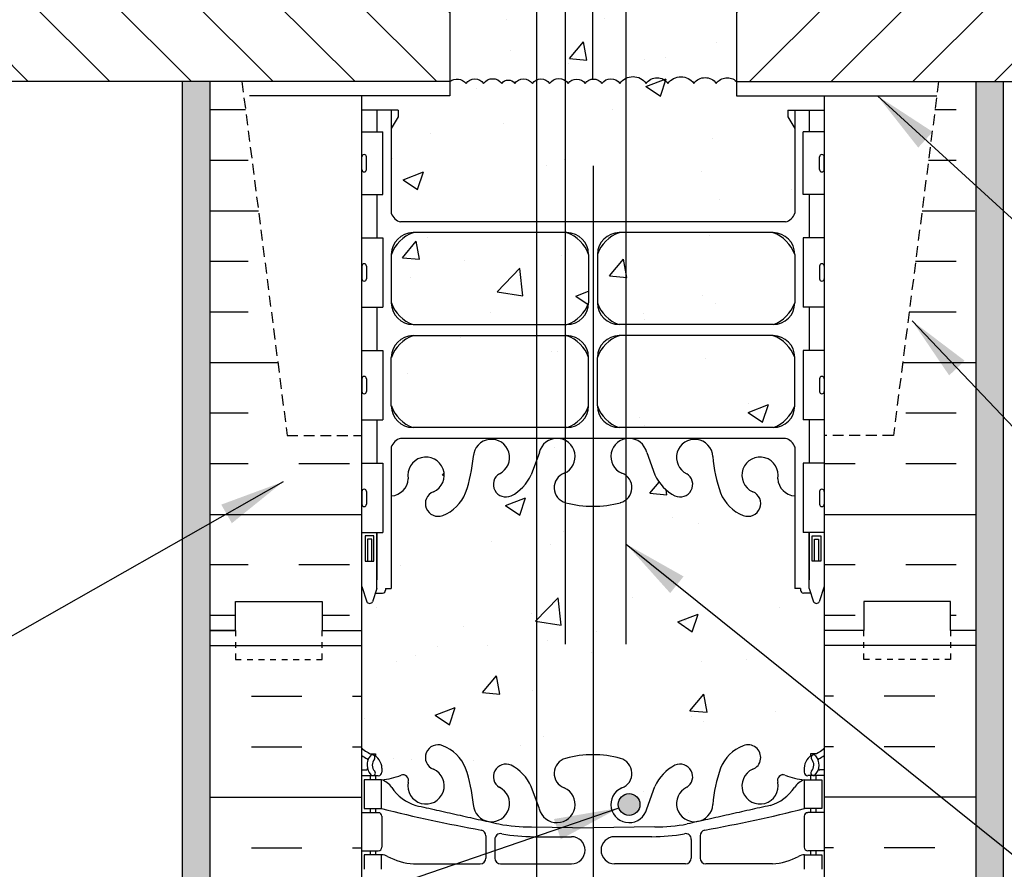
# Model space of a CAD drawing. Units: inches. Extents: x 236 to 290.6, y 91.4 to 160.6.
# Drawn here: x 253.3 to 270.4, y 129.5 to 144.2 of the extents above; entities that cross this region are included whole.
import ezdxf

# ---------------------------------------------------------------- set-up
doc = ezdxf.new("R2010")
doc.units = ezdxf.units.IN
doc.header["$LTSCALE"] = 0.5
doc.header["$MEASUREMENT"] = 0
doc.linetypes.add('DASHED2', pattern=[0.375, 0.25, -0.125])
doc.linetypes.add('HIDDEN2', pattern=[0.1875, 0.125, -0.0625])
for name, color, linetype in [('HATCH', 12, 'Continuous'), ('Hidden2', 12, 'HIDDEN2'), ('line25', 2, 'Continuous'), ('LINE3', 3, 'Continuous'), ('LINE50', 5, 'Continuous'), ('LINE9', 9, 'Continuous'), ('TEXT', 4, 'Continuous'), ('Web_Edge', 9, 'Continuous')]:
    doc.layers.add(name, color=color, linetype=linetype)
doc.styles.add('DIM', font='romans.shx', dxfattribs={"width": 0.7})
doc.dimstyles.new('ext_12', dxfattribs={"dimscale": 12, "dimtxt": 0.09375, "dimasz": 0.09375, "dimexe": 0.09375, "dimexo": 0.0625, "dimgap": 0.0625, "dimtad": 1, "dimdec": 1, "dimzin": 3, "dimdsep": 46, "dimlunit": 4, "dimtxsty": 'DIM', "dimcen": 0.09, "dimdle": 0.09375, "dimclrt": 4, "dimadec": 0, "dimazin": 0, "dimtfac": 1, "dimtdec": 1, "dimtmove": 2, "dimatfit": 3, "dimfxl": 1, "dimfrac": 2, "dimtolj": 1, "dimtzin": 0, "dimarcsym": 0})

msp = doc.modelspace()

# ---------------------------------------------------------------- hatches: boundary and pattern name
at = {"layer": 'HATCH'}
h = msp.add_hatch(dxfattribs=at)
h.set_pattern_fill('AR-CONC', color=256, scale=0.5)
h.set_pattern_definition([(50, (0, 0), (3.5863, -0.31376), [0.375, -4.125]), (355, (0, 0), (-0.693757, 3.76096), [0.3, -3.3]), (100.4514, (0.299, -0.026), (2.892544, 3.4472), [0.3187, -3.50571]), (46.1842, (0, 1), (5.336207, -0.827596), [0.5625, -6.1875]), (96.6356, (0.4447, 0.931), (4.67331, 4.87059), [0.47805, -5.25857]), (351.1842, (0, 1), (4.67331, 4.87059), [0.45, -4.95]), (21, (0.5, 0.75), (2.984535, -2.013094), [0.375, -4.125]), (326, (0.5, 0.75), (1.216577, 3.62575), [0.3, -3.3]), (71.4514, (0.7487, 0.5822), (4.20111, 1.612656), [0.3187, -3.50571]), (37.5, (0, 0), (0.0607993, 1.6644693), [0, -3.26, 0, -3.35, 0, -3.3125]), (7.5, (0, 0), (1.315348, 1.972059), [0, -1.91, 0, -3.185, 0, -1.2625]), (327.5, (-1.115, 0), (2.669112, -0.1127744), [0, -1.25, 0, -3.9, 0, -5.175]), (317.5, (-1.615, 0), (2.91593, 0.500525), [0, -1.625, 0, -2.59, 0, -3.675])])
edge = h.paths.add_edge_path()
edge.add_line((267.267, 159.639), (264.137, 159.639))
edge.add_line((264.137, 159.639), (263.137, 158.639))
edge.add_line((263.137, 158.639), (263.137, 160.639))
edge.add_line((263.137, 160.639), (262.137, 159.639))
edge.add_line((262.137, 159.639), (259.267, 159.639))
edge.add_line((259.267, 159.639), (259.267, 157.848))
edge.add_arc((259.613, 158.209), 0.5, 226.2109, 246.4218)
edge.add_line((259.413, 157.751), (259.503, 157.751))
edge.add_line((259.503, 157.751), (259.503, 157.709))
edge.add_arc((259.363, 157.502), 0.25, 0, 55.9442, ccw=False)
edge.add_line((259.613, 157.502), (259.613, 157.435))
edge.add_arc((259.551, 157.435), 0.0625, -90, 0, ccw=False)
edge.add_line((259.551, 157.372), (259.503, 157.372))
edge.add_line((259.503, 157.372), (259.503, 157.302))
edge.add_line((259.503, 157.302), (259.608, 157.302))
edge.add_arc((259.486, 156.959), 0.364, 34.9775, 70.3387, ccw=False)
edge.add_arc((260.409, 157.571), 0.743, 212.7919, 253.8107)
edge.add_spline(control_points=[(260.202, 156.857), (261.639, 156.536)], knot_values=[0, 0, 1, 1], degree=1, periodic=0)
edge.add_arc((262.195, 159.468), 2.984, 259.2546, 270.0995)
edge.add_line((262.201, 156.484), (263.267, 156.468))
edge.add_line((263.267, 156.468), (264.334, 156.484))
edge.add_arc((264.339, 159.468), 2.984, 269.9005, 280.7454)
edge.add_spline(control_points=[(264.895, 156.536), (266.333, 156.857)], knot_values=[0, 0, 1, 1], degree=1, periodic=0)
edge.add_arc((266.126, 157.571), 0.743, 286.1893, 327.2081)
edge.add_arc((267.049, 156.959), 0.364, 109.6613, 145.0225, ccw=False)
edge.add_line((266.926, 157.302), (267.031, 157.302))
edge.add_line((267.031, 157.302), (267.031, 157.372))
edge.add_line((267.031, 157.372), (266.984, 157.372))
edge.add_arc((266.984, 157.435), 0.0625, 180, 270, ccw=False)
edge.add_line((266.921, 157.435), (266.921, 157.502))
edge.add_arc((267.171, 157.502), 0.25, 124.0558, 180, ccw=False)
edge.add_line((267.031, 157.709), (267.031, 157.751))
edge.add_line((267.031, 157.751), (267.121, 157.751))
edge.add_arc((266.921, 158.209), 0.5, 293.5782, 313.7891)
edge.add_line((267.267, 157.848), (267.267, 159.639))
h.paths.add_polyline_path([(265.747, 151.122), (267.955, 151.122), (267.955, 151.622), (267.267, 151.622), (267.267, 153.656, 0.088416), (267.121, 153.753), (267.031, 153.753), (267.031, 153.795, -0.249069), (266.921, 154.002), (266.921, 154.07, -0.414214), (266.984, 154.132), (267.031, 154.132), (267.031, 154.202), (266.926, 154.202, 0.085348), (266.597, 154.127, -0.669601), (266.464, 154.247, 2.087231), (266.03, 154.022, -1), (265.867, 153.613, -0.21345), (265.475, 154.003, -0.069923), (265.338, 154.646, 1.702394), (264.888, 154.334, -0.940793), (264.685, 153.951, -0.173075), (264.339, 154.317), (264.196, 154.704, 1.612474), (263.764, 154.345, -0.734872), (263.741, 153.834, -0.068475), (263.267, 153.772, -0.068475), (262.793, 153.834, -0.734872), (262.77, 154.345, 1.612474), (262.338, 154.704), (262.196, 154.317, -0.173075), (261.85, 153.951, -0.940793), (261.646, 154.334, 1.702394), (261.197, 154.646, -0.069923), (261.06, 154.003, -0.21345), (260.668, 153.613, -1), (260.504, 154.022, 2.087231), (260.07, 154.247, -0.669601), (259.938, 154.127, 0.085348), (259.608, 154.202), (259.503, 154.202), (259.503, 154.132), (259.551, 154.132, -0.414214), (259.613, 154.07), (259.613, 154.002, -0.249069), (259.503, 153.795), (259.503, 153.753), (259.413, 153.753, 0.088416), (259.267, 153.656), (259.267, 151.622), (258.58, 151.622), (258.58, 151.122), (260.788, 151.122), (260.788, 148.122), (260.788, 143.122, -0.403678), (261.072, 143.087, -0.520567), (261.373, 143.087, -0.520567), (261.688, 143.087, -0.520567), (261.912, 143.087, -0.520567), (262.218, 143.087, -0.520567), (262.515, 143.087, -0.520567), (262.839, 143.087, -0.520567), (263.129, 143.087, -0.520567), (263.421, 143.087, -0.520567), (263.732, 143.087, -0.520567), (264.186, 143.087, -0.520567), (264.564, 143.087, -0.520567), (265.012, 143.087, -0.520567), (265.399, 143.087, -0.459124), (265.747, 143.122), (265.747, 148.122)])
h.paths.add_polyline_path([(260.788, 148.122), (260.788, 149.622), (257.288, 149.622), (257.288, 144.622), (260.788, 144.622)])
h.paths.add_polyline_path([(269.247, 149.622), (265.747, 149.622), (265.747, 148.122), (265.747, 144.622), (269.247, 144.622)])
h.paths.add_polyline_path([(266.757, 142.309), (266.637, 142.509), (266.637, 142.622), (267.267, 142.622), (267.267, 142.872), (265.747, 142.872), (265.747, 143.122, 0.459124), (265.399, 143.087, 0.520567), (265.012, 143.087, 0.520567), (264.564, 143.087, 0.520567), (264.186, 143.087, 0.520567), (263.732, 143.087, 0.520567), (263.421, 143.087, 0.520567), (263.129, 143.087, 0.520567), (262.839, 143.087, 0.520567), (262.515, 143.087, 0.520567), (262.218, 143.087, 0.520567), (261.912, 143.087, 0.520567), (261.688, 143.087, 0.520567), (261.373, 143.087, 0.520567), (261.072, 143.087, 0.403678), (260.788, 143.122), (260.788, 142.872), (259.267, 142.872), (259.267, 142.622), (259.897, 142.622), (259.897, 142.509), (259.777, 142.309), (259.777, 140.84, 0.268156), (259.938, 140.692), (266.596, 140.692, 0.268138), (266.757, 140.84)])
h.paths.add_polyline_path([(263.191, 140.13, 0.225652), (262.816, 140.505), (260.152, 140.505, 0.225652), (259.777, 140.13), (259.777, 139.289, 0.225652), (260.152, 138.914), (262.816, 138.914, 0.225652), (263.191, 139.289)])
h.paths.add_polyline_path([(263.191, 138.348, 0.225652), (262.816, 138.723), (260.152, 138.723, 0.225652), (259.777, 138.348), (259.777, 137.507, 0.225652), (260.152, 137.132), (262.816, 137.132, 0.225652), (263.191, 137.507)])
h.paths.add_polyline_path([(266.757, 138.348, 0.225652), (266.382, 138.723), (263.719, 138.723, 0.225652), (263.344, 138.348), (263.344, 137.507, 0.225652), (263.719, 137.132), (266.382, 137.132, 0.225652), (266.757, 137.507)])
h.paths.add_polyline_path([(266.757, 140.13, 0.225652), (266.382, 140.505), (263.719, 140.505, 0.225652), (263.344, 140.13), (263.344, 139.289, 0.225652), (263.719, 138.914), (266.382, 138.914, 0.225652), (266.757, 139.289)])
h.paths.add_polyline_path([(267.033, 134.27), (266.907, 134.27, -0.414214), (266.857, 134.32), (266.857, 134.35), (266.757, 134.35), (266.757, 135.952, -0.380392), (266.464, 136.247, 2.087231), (266.03, 136.022, -1), (265.867, 135.613, -0.21345), (265.475, 136.003, -0.069923), (265.338, 136.646, 1.702394), (264.888, 136.334, -0.940793), (264.685, 135.951, -0.173075), (264.339, 136.317), (264.196, 136.704, 1.612474), (263.764, 136.345, -0.734872), (263.741, 135.834, -0.068475), (263.267, 135.772, -0.068475), (262.793, 135.834, -0.734872), (262.77, 136.345, 1.612474), (262.338, 136.704), (262.196, 136.317, -0.173075), (261.85, 135.951, -0.940793), (261.646, 136.334, 1.702394), (261.197, 136.646, -0.069923), (261.06, 136.003, -0.21345), (260.668, 135.613, -1), (260.504, 136.022, 2.087231), (260.07, 136.247, -0.380397), (259.777, 135.952), (259.777, 134.35), (259.677, 134.35), (259.677, 134.32, -0.414214), (259.627, 134.27), (259.501, 134.27), (259.452, 134.12, -0.6), (259.352, 134.12), (259.267, 134.381), (259.267, 133.622), (259.267, 131.587, 0.088416), (259.413, 131.49), (259.503, 131.49), (259.503, 131.448, -0.249069), (259.613, 131.241), (259.613, 131.173, -0.414214), (259.551, 131.111), (259.503, 131.111), (259.503, 131.041), (259.608, 131.041, 0.085348), (259.938, 131.116, -0.669601), (260.07, 130.996, 2.087231), (260.504, 131.221, -1), (260.668, 131.63, -0.21345), (261.06, 131.24, -0.069923), (261.197, 130.597, 1.702394), (261.646, 130.909, -0.940793), (261.85, 131.292, -0.173075), (262.196, 130.926), (262.338, 130.539, 1.612474), (262.77, 130.898, -0.734872), (262.793, 131.409, -0.068475), (263.267, 131.472, -0.068475), (263.741, 131.409, -0.734872), (263.764, 130.898, 1.612474), (264.196, 130.539), (264.339, 130.926, -0.173075), (264.685, 131.292, -0.940793), (264.888, 130.909, 1.702394), (265.338, 130.597, -0.069923), (265.475, 131.24, -0.21345), (265.867, 131.63, -1), (266.03, 131.221, 2.087231), (266.464, 130.996, -0.669601), (266.597, 131.116, 0.085348), (266.926, 131.041), (267.031, 131.041), (267.031, 131.111), (266.984, 131.111, -0.414214), (266.921, 131.173), (266.921, 131.241, -0.249069), (267.031, 131.448), (267.031, 131.49), (267.121, 131.49, 0.088416), (267.267, 131.587), (267.267, 134.381), (267.182, 134.12, -0.6), (267.082, 134.12)])
h.paths.add_polyline_path([(262.594, 118.086, -0.322346), (262.77, 118.345, 1.612474), (262.338, 118.704), (262.196, 118.317, -0.173075), (261.85, 117.951, -0.940793), (261.646, 118.334, 1.753171), (261.195, 118.631, -0.068226), (261.06, 118.003, -0.202395), (260.694, 117.624), (262.132, 117.624)])
h.paths.add_polyline_path([(260.504, 118.022, 2.087231), (260.07, 118.247, -0.638777), (259.945, 118.123, 0.087457), (259.608, 118.202), (259.503, 118.202), (259.503, 118.132), (259.551, 118.132, -0.414214), (259.613, 118.07), (259.613, 118.002, -0.249069), (259.503, 117.795), (259.503, 117.753), (259.413, 117.753, 0.088416), (259.267, 117.656), (259.267, 117.624), (260.481, 117.624, -0.635968)])
h = msp.add_hatch(dxfattribs=at)
h.set_pattern_fill('AR-SAND', color=256, scale=0.25, style=0)
h.set_pattern_definition([(37.5, (270.1861, 157.3093), (-0.0157483, 0.481706), [0, -0.38, 0, -0.425, 0, -0.40625]), (7.5, (270.1861, 157.3093), (0.442444, 0.705537), [0, -0.205, 0, -0.3425, 0, -0.13125]), (327.5, (269.8786, 157.3093), (0.7785355, 0.0014148), [0, -0.125, 0, -0.45, 0, -0.5875]), (317.5, (269.8786, 157.3093), (0.751532, 0.219419), [0, -0.0625, 0, -0.295, 0, -0.3375])])
h.paths.add_polyline_path([(270.372, 159.639), (269.892, 159.639), (269.892, 152.622), (270.372, 152.622)])
h.paths.add_polyline_path([(256.642, 159.639), (256.163, 159.639), (256.163, 152.622), (256.642, 152.622)])
h.paths.add_polyline_path([(256.642, 143.122), (256.163, 143.122), (256.163, 117.624), (256.642, 117.624), (256.642, 133.622)])
h.paths.add_polyline_path([(270.372, 143.122), (269.892, 143.122), (269.892, 117.613), (270.371, 117.613)])
h = msp.add_hatch(dxfattribs=at)
h.set_pattern_fill('ANSI31', color=256, scale=8, style=0)
h.set_pattern_definition([(135, (350.8046, -7.9324), (0.707107, 0.707107), [])])
h.paths.add_polyline_path([(244.553, 144.622), (260.788, 144.622), (260.788, 143.122), (244.553, 143.122)])
h = msp.add_hatch(dxfattribs=at)
h.set_pattern_fill('ANSI31', color=256, scale=8, style=0)
h.set_pattern_definition([(45, (175.7299, -7.9324), (-0.707107, 0.707107), [])])
h.paths.add_polyline_path([(281.981, 144.622), (265.747, 144.622), (265.747, 143.122), (281.981, 143.122)])
h = msp.add_hatch(dxfattribs=at)
h.set_pattern_fill('INSUL', color=256, scale=7, angle=180, style=0)
h.set_pattern_definition([(180, (257.3003, 138.2543), (-3e-16, -2.625), []), (180, (257.3003, 137.3793), (-3e-16, -2.625), [0.875, -0.875]), (180, (257.3003, 136.5043), (-3e-16, -2.625), [0.875, -0.875])])
h.paths.add_polyline_path([(257.191, 143.122), (256.642, 143.122), (256.642, 133.622), (257.08, 133.622), (257.08, 134.122), (258.58, 134.122), (258.58, 133.622), (259.267, 133.622), (259.267, 136.995), (257.974, 136.995)])
h.paths.add_polyline_path([(269.247, 143.122), (268.464, 136.995), (267.267, 136.995), (267.267, 133.622), (267.955, 133.622), (267.955, 134.122), (269.455, 134.122), (269.455, 133.622), (269.892, 133.622), (269.872, 143.122)])
at = {"layer": 'LINE3'}
msp.add_hatch(color=256, dxfattribs=at).paths.add_polyline_path([(263.704, 130.612, 1), (264.079, 130.612, 1)])

# ---------------------------------------------------------------- linework, layer by layer
at = {"layer": 'HATCH'}
for p, q in [((256.642, 133.362), (259.267, 133.362)), ((269.892, 133.362), (267.267, 133.362)), ((257.356, 132.487), (258.231, 132.487)), ((259.106, 132.487), (259.267, 132.487)), ((267.429, 132.487), (267.267, 132.487)), ((269.179, 132.487), (268.304, 132.487)), ((257.356, 131.612), (258.231, 131.612)), ((259.106, 131.612), (259.267, 131.612)), ((267.429, 131.612), (267.267, 131.612)), ((269.179, 131.612), (268.304, 131.612)), ((256.642, 130.737), (259.267, 130.737)), ((269.892, 130.737), (267.267, 130.737)), ((257.356, 129.862), (258.231, 129.862)), ((259.106, 129.862), (259.267, 129.862)), ((267.429, 129.862), (267.267, 129.862)), ((269.179, 129.862), (268.304, 129.862))]:
    msp.add_line(p, q, dxfattribs=at)
msp.add_lwpolyline([(260.788, 143.122, -0.403678), (261.072, 143.087, -0.520567), (261.373, 143.087, -0.520567), (261.688, 143.087, -0.520567), (261.912, 143.087, -0.520567), (262.218, 143.087, -0.520567), (262.515, 143.087, -0.520567), (262.839, 143.087, -0.520567), (263.129, 143.087, -0.520567), (263.421, 143.087, -0.520567), (263.732, 143.087, -0.520567), (264.186, 143.087, -0.520567), (264.564, 143.087, -0.520567), (265.012, 143.087, -0.520567), (265.399, 143.087, -0.459127), (265.747, 143.122, -0.459127)], format="xyb", dxfattribs=at)
at = {"layer": 'Hidden2', "ltscale": 3}
for p, q in [((257.191, 143.122), (257.974, 136.995)), ((269.247, 143.122), (268.464, 136.995)), ((257.974, 136.995), (259.267, 136.995)), ((268.464, 136.995), (267.267, 136.995))]:
    msp.add_line(p, q, dxfattribs=at)
at = {"layer": 'line25'}
for p, q in [((260.788, 143.122), (244.553, 143.122)), ((256.663, 143.122), (246.033, 143.122)), ((257.191, 143.122), (256.642, 143.122)), ((260.788, 143.122), (260.788, 142.872)), ((265.747, 143.122), (265.747, 142.872)), ((265.747, 143.122), (281.981, 143.122)), ((269.872, 143.122), (280.502, 143.122)), ((260.788, 142.872), (257.32, 142.872)), ((259.267, 133.622), (259.267, 142.872)), ((265.747, 142.872), (269.215, 142.872)), ((267.267, 142.872), (267.267, 117.613)), ((259.267, 142.247), (259.632, 142.247)), ((259.632, 141.167), (259.632, 142.247)), ((267.267, 142.247), (266.902, 142.247)), ((266.902, 141.167), (266.902, 142.247)), ((259.267, 141.167), (259.632, 141.167)), ((267.267, 141.167), (266.902, 141.167)), ((259.267, 140.417), (259.632, 140.417)), ((259.632, 140.417), (259.632, 139.217)), ((267.267, 140.417), (266.902, 140.417)), ((266.902, 140.417), (266.902, 139.217)), ((259.267, 139.217), (259.632, 139.217)), ((267.267, 139.217), (266.902, 139.217)), ((259.267, 138.467), (259.632, 138.467)), ((259.632, 138.467), (259.632, 137.267)), ((267.267, 138.467), (266.902, 138.467)), ((266.902, 138.467), (266.902, 137.267)), ((259.267, 137.267), (259.632, 137.267)), ((267.267, 137.267), (266.902, 137.267)), ((259.267, 136.517), (259.632, 136.517)), ((259.632, 136.517), (259.632, 135.317)), ((267.267, 136.517), (266.902, 136.517)), ((266.902, 136.517), (266.902, 135.317)), ((259.267, 135.317), (259.632, 135.317)), ((267.267, 135.317), (266.902, 135.317)), ((259.267, 117.624), (259.267, 133.622))]:
    msp.add_line(p, q, dxfattribs=at)
for points in [[(260.788, 151.122), (260.788, 148.122), (260.788, 143.122)], [(265.747, 151.122), (265.747, 148.122), (265.747, 143.122)]]:
    msp.add_lwpolyline(points, dxfattribs=at)
at = {"layer": 'LINE3'}
for p, q in [((262.288, 159.624), (262.288, 121.413)), ((263.256, 158.758), (263.256, 143.162)), ((262.788, 133.384), (262.788, 146.45)), ((263.841, 133.384), (263.841, 146.45)), ((263.267, 141.663), (263.267, 116.753))]:
    msp.add_line(p, q, dxfattribs=at)
msp.add_circle((263.891, 130.612), 0.188, dxfattribs=at)
at = {"layer": 'LINE50'}
for p, q in [((269.892, 143.122), (269.892, 117.613)), ((256.642, 117.624), (256.642, 133.622))]:
    msp.add_line(p, q, dxfattribs=at)
for points in [[(257.08, 133.622), (256.642, 133.622), (256.642, 143.122)], [(256.642, 133.622), (257.08, 133.622), (257.08, 134.122), (258.58, 134.122), (258.58, 133.622), (259.267, 133.622)], [(256.642, 133.622), (257.08, 133.622), (257.08, 134.122), (258.58, 134.122), (258.58, 133.622), (259.267, 133.622)], [(269.892, 133.622), (269.454, 133.622), (269.454, 134.122), (267.954, 134.122), (267.954, 133.622), (267.267, 133.622)]]:
    msp.add_lwpolyline(points, dxfattribs=at)
at = {"layer": 'LINE9'}
for p, q in [((256.163, 117.613), (256.163, 143.122)), ((270.371, 117.613), (270.372, 143.122)), ((259.267, 141.597), (259.267, 141.817)), ((259.267, 141.762), (259.267, 141.762)), ((259.307, 141.857), (259.307, 141.857)), ((259.347, 141.597), (259.347, 141.817)), ((267.187, 141.597), (267.187, 141.817)), ((267.227, 141.857), (267.227, 141.857)), ((267.267, 141.597), (267.267, 141.817)), ((267.267, 141.762), (267.267, 141.762)), ((259.267, 141.652), (259.267, 141.652)), ((267.267, 141.652), (267.267, 141.652)), ((259.307, 141.557), (259.307, 141.557)), ((267.227, 141.557), (267.227, 141.557)), ((259.267, 139.927), (259.267, 139.707)), ((259.307, 139.967), (259.307, 139.967)), ((259.347, 139.927), (259.347, 139.707)), ((267.187, 139.927), (267.187, 139.707)), ((267.227, 139.967), (267.227, 139.967)), ((267.267, 139.927), (267.267, 139.707)), ((259.267, 139.872), (259.267, 139.872)), ((259.267, 139.762), (259.267, 139.762)), ((267.267, 139.872), (267.267, 139.872)), ((267.267, 139.762), (267.267, 139.762)), ((259.307, 139.667), (259.307, 139.667)), ((267.227, 139.667), (267.227, 139.667)), ((259.267, 137.977), (259.267, 137.757)), ((259.267, 137.922), (259.267, 137.922)), ((259.347, 137.977), (259.347, 137.757)), ((267.187, 137.977), (267.187, 137.757)), ((267.267, 137.977), (267.267, 137.757)), ((267.267, 137.922), (267.267, 137.922)), ((259.267, 137.812), (259.267, 137.812)), ((259.307, 137.717), (259.307, 137.717)), ((267.227, 137.717), (267.227, 137.717)), ((267.267, 137.812), (267.267, 137.812)), ((259.267, 136.027), (259.267, 135.807)), ((259.267, 135.972), (259.267, 135.972)), ((259.307, 136.067), (259.307, 136.067)), ((259.347, 136.027), (259.347, 135.807)), ((267.187, 136.027), (267.187, 135.807)), ((267.227, 136.067), (267.227, 136.067)), ((267.267, 136.027), (267.267, 135.807)), ((267.267, 135.972), (267.267, 135.972)), ((259.267, 135.862), (259.267, 135.862)), ((267.267, 135.862), (267.267, 135.862)), ((259.307, 135.767), (259.307, 135.767)), ((267.227, 135.767), (267.227, 135.767))]:
    msp.add_line(p, q, dxfattribs=at)
at = {"layer": 'LINE9', "linetype": 'DASHED2', "ltscale": 0.15}
for p, q in [((257.08, 133.622), (257.08, 133.122)), ((258.58, 133.122), (258.58, 133.622)), ((267.954, 133.122), (267.954, 133.622)), ((269.454, 133.622), (269.454, 133.122)), ((257.08, 133.122), (258.58, 133.122)), ((269.454, 133.122), (267.954, 133.122))]:
    msp.add_line(p, q, dxfattribs=at)
at = {"layer": 'LINE9'}
for centre, start, end in [((259.307, 141.817), 90, 180), ((259.307, 141.817), 360, 90), ((267.227, 141.817), 90, 180), ((267.227, 141.817), 0, 90), ((259.307, 141.597), 180, 270), ((259.307, 141.597), 270, 0), ((267.227, 141.597), 180, 270), ((267.227, 141.597), 270, 0), ((259.307, 139.927), 90, 180), ((259.307, 139.927), 0, 90), ((267.227, 139.927), 90, 180), ((267.227, 139.927), 360, 90), ((259.307, 139.707), 180, 270), ((259.307, 139.707), 270, 0), ((267.227, 139.707), 180, 270), ((267.227, 139.707), 270, 0), ((259.307, 137.977), 90, 180), ((259.307, 137.977), 0, 90), ((267.227, 137.977), 90, 180), ((267.227, 137.977), 360, 90), ((259.307, 137.757), 180, 270), ((259.307, 137.757), 270, 0), ((267.227, 137.757), 180, 270), ((267.227, 137.757), 270, 0), ((259.307, 136.027), 90, 180), ((259.307, 136.027), 0, 90), ((267.227, 136.027), 90, 180), ((267.227, 136.027), 360, 90), ((259.307, 135.807), 180, 270), ((259.307, 135.807), 270, 0), ((267.227, 135.807), 180, 270), ((267.227, 135.807), 270, 0)]:
    msp.add_arc(centre, 0.04, start, end, dxfattribs=at)
at = {"layer": 'Web_Edge'}
for p, q in [((259.897, 142.622), (259.267, 142.622)), ((259.897, 142.622), (259.267, 142.622)), ((259.777, 142.622), (259.777, 140.84)), ((259.897, 142.622), (259.897, 142.509)), ((259.897, 142.622), (259.897, 142.509)), ((266.637, 142.622), (267.267, 142.622)), ((266.637, 142.622), (267.267, 142.622)), ((266.637, 142.622), (266.637, 142.509)), ((266.637, 142.622), (266.637, 142.509)), ((266.757, 142.622), (266.757, 140.84)), ((259.897, 142.509), (259.777, 142.309)), ((259.897, 142.509), (259.777, 142.309)), ((266.637, 142.509), (266.757, 142.309)), ((266.637, 142.509), (266.757, 142.309)), ((266.596, 140.692), (259.938, 140.692)), ((262.816, 140.505), (260.152, 140.505)), ((266.382, 140.505), (263.719, 140.505)), ((259.777, 140.13), (259.777, 139.289)), ((263.191, 140.13), (263.191, 139.289)), ((263.344, 140.131), (263.344, 139.29)), ((266.757, 140.13), (266.757, 139.289)), ((260.152, 138.914), (262.816, 138.914)), ((266.382, 138.914), (263.719, 138.914)), ((260.152, 138.723), (262.816, 138.723)), ((266.382, 138.723), (263.719, 138.723)), ((259.777, 137.507), (259.777, 138.348)), ((263.191, 137.507), (263.191, 138.348)), ((263.344, 137.507), (263.344, 138.347)), ((266.757, 137.507), (266.757, 138.348)), ((262.816, 137.132), (260.152, 137.132)), ((266.382, 137.132), (263.719, 137.132)), ((266.596, 136.945), (259.938, 136.945)), ((259.777, 136.797), (259.777, 134.35)), ((262.338, 136.704), (262.196, 136.317)), ((264.196, 136.704), (264.339, 136.317)), ((266.757, 136.797), (266.757, 134.35)), ((259.527, 134.35), (259.527, 135.317)), ((267.007, 134.35), (267.007, 135.317)), ((259.267, 134.381), (259.352, 134.12)), ((259.527, 134.35), (259.452, 134.12)), ((259.501, 134.27), (259.627, 134.27)), ((259.677, 134.35), (259.777, 134.35)), ((259.677, 134.35), (259.677, 134.32)), ((259.677, 134.32), (259.677, 134.32)), ((266.857, 134.35), (266.757, 134.35)), ((266.857, 134.35), (266.857, 134.32)), ((266.857, 134.32), (266.857, 134.32)), ((267.033, 134.27), (266.907, 134.27)), ((267.007, 134.35), (267.082, 134.12)), ((267.267, 134.381), (267.182, 134.12)), ((259.413, 131.49), (259.503, 131.49)), ((259.503, 131.49), (259.503, 131.448)), ((267.121, 131.49), (267.031, 131.49)), ((267.031, 131.49), (267.031, 131.448)), ((259.267, 131.211), (259.345, 131.211)), ((259.613, 131.241), (259.613, 131.173)), ((266.921, 131.241), (266.921, 131.173)), ((267.267, 131.211), (267.189, 131.211)), ((259.267, 131.111), (259.551, 131.111)), ((259.413, 131.111), (259.413, 131.041)), ((259.503, 131.111), (259.503, 131.041)), ((267.267, 131.111), (266.984, 131.111)), ((267.031, 131.111), (267.031, 131.041)), ((267.121, 131.111), (267.121, 131.041)), ((262.338, 130.539), (262.196, 130.926)), ((264.196, 130.539), (264.339, 130.926)), ((259.413, 130.541), (259.413, 130.471)), ((259.503, 130.541), (259.503, 130.471)), ((267.031, 130.541), (267.031, 130.471)), ((267.121, 130.541), (267.121, 130.471)), ((259.267, 130.471), (259.551, 130.471)), ((259.613, 130.408), (259.613, 129.873)), ((266.921, 130.408), (266.921, 129.873)), ((267.267, 130.471), (266.984, 130.471)), ((262.201, 130.223), (263.267, 130.207)), ((264.334, 130.223), (263.267, 130.207)), ((261.415, 130.071), (261.415, 129.686)), ((261.568, 130.009), (261.568, 129.686)), ((262.248, 130.055), (262.895, 130.055)), ((264.287, 130.055), (263.64, 130.055)), ((264.967, 130.009), (264.967, 129.686)), ((265.119, 130.071), (265.119, 129.686)), ((259.267, 129.811), (259.551, 129.811)), ((259.413, 129.811), (259.413, 129.741)), ((259.503, 129.811), (259.503, 129.741)), ((267.267, 129.811), (266.984, 129.811)), ((267.031, 129.811), (267.031, 129.741)), ((267.121, 129.811), (267.121, 129.741)), ((260.161, 129.585), (261.315, 129.586)), ((261.668, 129.586), (262.895, 129.586)), ((264.867, 129.586), (263.64, 129.586)), ((266.374, 129.585), (265.219, 129.586))]:
    msp.add_line(p, q, dxfattribs=at)
for points in [[(259.527, 142.622), (259.527, 142.247)], [(267.007, 142.622), (267.007, 142.247)], [(259.527, 141.167), (259.527, 140.417)], [(267.007, 141.167), (267.007, 140.417)], [(259.527, 139.217), (259.527, 138.467)], [(267.007, 139.217), (267.007, 138.467)], [(259.527, 137.267), (259.527, 136.517)], [(267.007, 137.267), (267.007, 136.517)], [(259.527, 135.317), (259.527, 134.5)], [(267.007, 135.317), (267.007, 134.5)], [(259.608, 129.491), (259.608, 129.741), (259.308, 129.741), (259.308, 129.491)], [(266.926, 129.491), (266.926, 129.741), (267.226, 129.741), (267.226, 129.491)]]:
    msp.add_lwpolyline(points, dxfattribs=at)
for points in [[(259.477, 135.26), (259.327, 135.26), (259.327, 134.82), (259.477, 134.82)], [(259.437, 135.2), (259.367, 135.2), (259.367, 134.82), (259.437, 134.82)], [(267.057, 135.26), (267.207, 135.26), (267.207, 134.82), (267.057, 134.82)], [(267.097, 135.2), (267.167, 135.2), (267.167, 134.82), (267.097, 134.82)], [(259.308, 130.541), (259.608, 130.541), (259.608, 131.041), (259.308, 131.041)], [(267.226, 130.541), (266.926, 130.541), (266.926, 131.041), (267.226, 131.041)]]:
    msp.add_lwpolyline(points, close=True, dxfattribs=at)
for centre, radius, start, end in [((259.986, 140.906), 0.219, 197.388, 257.4322), ((266.549, 140.906), 0.219, 282.5678, 342.6083), ((260.359, 139.923), 0.617, 109.5682, 160.4318), ((260.152, 140.13), 0.375, 90, 180), ((262.609, 139.923), 0.617, 19.5682, 70.4318), ((262.816, 140.13), 0.375, 360, 90), ((263.925, 139.923), 0.617, 109.5682, 160.4318), ((263.719, 140.13), 0.375, 90, 180), ((266.175, 139.923), 0.617, 19.5682, 70.4318), ((266.382, 140.13), 0.375, 360, 90), ((260.359, 139.496), 0.617, 199.5682, 250.4318), ((260.152, 139.289), 0.375, 180, 270), ((262.609, 139.496), 0.617, 289.5682, 340.4318), ((262.816, 139.289), 0.375, 270, 0), ((263.925, 139.496), 0.617, 199.5682, 250.4318), ((263.719, 139.289), 0.375, 180, 270), ((266.175, 139.496), 0.617, 289.5682, 340.4318), ((266.382, 139.289), 0.375, 270, 0), ((260.359, 138.141), 0.617, 109.5682, 160.4318), ((260.152, 138.348), 0.375, 90, 180), ((262.609, 138.141), 0.617, 19.5682, 70.4318), ((262.816, 138.348), 0.375, 360, 90), ((263.925, 138.141), 0.617, 109.5682, 160.4318), ((263.719, 138.348), 0.375, 90, 180), ((266.175, 138.141), 0.617, 19.5682, 70.4318), ((266.382, 138.348), 0.375, 360, 90), ((260.359, 137.714), 0.617, 199.5682, 250.4318), ((260.152, 137.507), 0.375, 180, 270), ((262.609, 137.714), 0.617, 289.5682, 340.4318), ((262.816, 137.507), 0.375, 270, 0), ((263.925, 137.714), 0.617, 199.5682, 250.4318), ((263.719, 137.507), 0.375, 180, 270), ((266.175, 137.714), 0.617, 289.5682, 340.4318), ((266.382, 137.507), 0.375, 270, 0), ((259.986, 136.731), 0.219, 102.5678, 162.6118), ((261.509, 136.616), 0.314, 296.0652, 177.2643), ((262.643, 136.631), 0.314, 293.8084, 166.5854), ((263.891, 136.631), 0.314, 13.4146, 246.1916), ((265.026, 136.616), 0.314, 2.7357, 243.9348), ((266.549, 136.731), 0.219, 17.3917, 77.4322), ((260.378, 136.309), 0.314, 293.8084, 191.4114), ((258.838, 136.812), 2.365, 339.9985, 355.6105), ((267.697, 136.812), 2.365, 184.3895, 200.0015), ((266.157, 136.309), 0.314, 348.5886, 246.1916), ((261.76, 136.149), 0.217, 121.463, 294.4736), ((261.509, 136.619), 0.75, 297.0295, 336.3062), ((262.862, 136.093), 0.268, 109.9662, 255.2108), ((263.673, 136.093), 0.268, 284.7892, 70.0338), ((265.025, 136.619), 0.75, 203.6938, 242.9705), ((264.775, 136.149), 0.217, 245.5264, 58.537), ((259.758, 136.264), 0.313, 273.5544, 356.8611), ((266.777, 136.264), 0.313, 183.1389, 266.4446), ((260.586, 135.818), 0.22, 111.8037, 291.8037), ((260.429, 136.247), 0.677, 290.6803, 338.8761), ((266.106, 136.247), 0.677, 201.1239, 249.3197), ((265.949, 135.818), 0.22, 248.1963, 68.1963), ((263.256, 137.525), 1.754, 254.7082, 270.3771), ((263.279, 137.525), 1.754, 269.6229, 285.2918), ((259.627, 134.32), 0.05, 270, 0), ((266.907, 134.32), 0.05, 180, 270), ((259.402, 134.147), 0.0567, 208.0725, 331.9275), ((267.132, 134.147), 0.0567, 208.0725, 331.9275), ((259.613, 131.948), 0.5, 226.2109, 250.5288), ((260.586, 131.425), 0.22, 68.1963, 248.1963), ((260.429, 130.996), 0.677, 21.1239, 69.3197), ((266.106, 130.996), 0.677, 110.6803, 158.8761), ((265.949, 131.425), 0.22, 291.8037, 111.8037), ((266.921, 131.948), 0.5, 289.4712, 313.7891), ((259.613, 131.948), 0.6, 234.7832, 245.0748), ((259.607, 131.295), 0.25, 140.1145, 222.4609), ((259.351, 131.385), 0.021, 343.464, 63.9957), ((259.449, 131.426), 0.045, 321.448, 139.1879), ((259.363, 131.241), 0.25, 0, 70.5288), ((259.607, 131.295), 0.16, 140.0001, 222.4609), ((262.862, 131.15), 0.268, 104.7892, 250.0338), ((263.256, 129.718), 1.754, 89.6229, 105.2918), ((263.279, 129.718), 1.754, 74.7082, 90.3771), ((263.673, 131.15), 0.268, 289.9662, 75.2108), ((267.171, 131.241), 0.25, 109.4712, 180), ((267.085, 131.426), 0.045, 40.8121, 218.552), ((266.928, 131.295), 0.16, 317.5391, 39.9999), ((266.928, 131.295), 0.25, 317.5391, 39.8855), ((267.183, 131.385), 0.021, 116.0043, 196.536), ((266.921, 131.948), 0.6, 294.9252, 305.2168), ((259.345, 131.231), 0.0196, 269.4032, 15.4901), ((260.378, 130.934), 0.314, 168.5886, 66.1916), ((258.838, 130.431), 2.365, 4.3895, 20.0015), ((261.76, 131.094), 0.217, 65.5264, 238.537), ((261.509, 130.624), 0.75, 23.6938, 62.9705), ((265.025, 130.624), 0.75, 117.0295, 156.3062), ((264.775, 131.094), 0.217, 301.463, 114.4736), ((267.697, 130.431), 2.365, 159.9985, 175.6105), ((266.157, 130.934), 0.314, 113.8084, 11.4114), ((267.189, 131.231), 0.0196, 164.5099, 270.5968), ((259.456, 131.157), 0.045, 222.4609, 42.4609), ((259.551, 131.173), 0.0625, 270, 0), ((259.553, 132.037), 0.997, 273.1538, 293.1467), ((259.486, 130.698), 0.364, 34.9775, 70.3387), ((259.979, 131.029), 0.0968, 340.1551, 110.4331), ((266.555, 131.029), 0.0968, 69.5669, 199.8449), ((266.981, 132.037), 0.997, 246.8533, 266.8462), ((267.049, 130.698), 0.364, 109.6613, 145.0225), ((266.984, 131.173), 0.0625, 180, 270), ((267.079, 131.157), 0.045, 137.5391, 317.5391), ((260.409, 131.31), 0.743, 212.7919, 253.8107), ((261.509, 130.627), 0.314, 182.7357, 63.9348), ((262.643, 130.612), 0.314, 193.4146, 66.1916), ((263.891, 130.612), 0.314, 113.8084, 346.5854), ((265.026, 130.627), 0.314, 116.0652, 357.2643), ((266.126, 131.31), 0.743, 286.1893, 327.2081), ((266.417, 157.961), 28.253, 256.0552, 259.6343), ((260.118, 157.961), 28.253, 280.3657, 283.9448), ((259.551, 130.408), 0.0625, 0, 90), ((266.984, 130.408), 0.0625, 90, 180), ((261.315, 130.071), 0.1, 360, 79.6343), ((262.195, 133.207), 2.984, 259.2546, 270.0995), ((264.339, 133.207), 2.984, 269.9005, 280.7454), ((265.219, 130.071), 0.1, 100.3657, 180), ((261.668, 130.009), 0.1, 79.2546, 180), ((262.243, 133.039), 2.984, 259.2546, 270.0995), ((262.895, 129.821), 0.234, 270, 90), ((263.64, 129.821), 0.234, 90, 270), ((264.292, 133.039), 2.984, 269.9005, 280.7454), ((264.867, 130.009), 0.1, 0, 100.7454), ((259.551, 129.873), 0.0625, 270, 0), ((266.984, 129.873), 0.0625, 180, 270), ((259.604, 129.522), 0.219, 60.4937, 88.92), ((260.246, 130.742), 1.16, 242.5844, 265.8032), ((261.315, 129.686), 0.1, 270.0388, 360), ((261.668, 129.686), 0.1, 180, 270), ((264.867, 129.686), 0.1, 270, 0), ((265.219, 129.686), 0.1, 180, 269.9612), ((266.289, 130.742), 1.16, 274.1968, 297.4156), ((266.93, 129.522), 0.219, 91.08, 119.5063)]:
    msp.add_arc(centre, radius, start, end, dxfattribs=at)
for points in [[(260.202, 130.596), (261.639, 130.275)], [(266.333, 130.596), (264.895, 130.275)]]:
    msp.add_open_spline(points, degree=1, dxfattribs=at)

# ---------------------------------------------------------------- leaders
at = {"layer": 'TEXT'}
for points in [[(268.189, 142.872), (277.081, 134.744), (279.529, 134.744)], [(268.789, 138.979), (275.904, 131.483), (278.305, 131.483)], [(263.841, 135.118), (275.608, 125.662), (278.599, 125.662)]]:
    msp.add_leader(points, dimstyle='ext_12', override={"dimgap": 0.0625, "dimtad": 0}, dxfattribs=at)
for points in [[(257.904, 136.195), (252.967, 133.391), (251.571, 133.391)], [(263.714, 130.551), (247.394, 124.953), (243.879, 124.953)]]:
    msp.add_leader(points, dimstyle='ext_12', dxfattribs=at)

doc.saveas('drawing.dxf')
